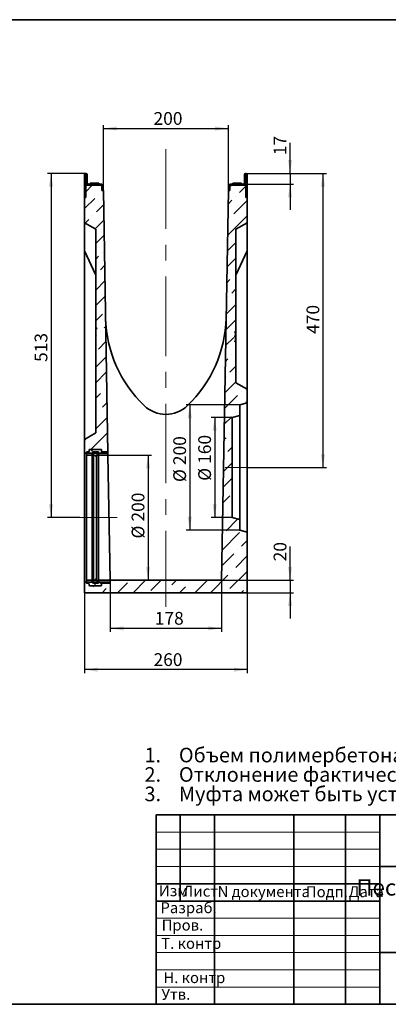
# Model space of a CAD drawing. Units: millimetres. Extents: x 8 to 483, y 1 to 291.
# Drawn here: x 190 to 297, y 5 to 291 of the extents above; entities that cross this region are included whole.
import ezdxf

# ---------------------------------------------------------------- set-up
doc = ezdxf.new("R2010")
doc.units = ezdxf.units.MM
doc.header["$PDSIZE"] = -1
doc.linetypes.add('CENTERX2', pattern=[20.32, 12.7, -2.54, 2.54, -2.54])
doc.linetypes.add('PHANTOM', pattern=[12.7, 6.35, -1.27, 1.27, -1.27, 1.27, -1.27])
doc.layers.add('FORMAT', color=7, linetype='Continuous')
doc.styles.add('SLDTEXTSTYLE0', font='TXT', dxfattribs={"width": 0.7, "bigfont": 'bigfont'})
doc.styles.add('SLDTEXTSTYLE1', font='TXT', dxfattribs={"width": 0.7})
doc.dimstyles.new('SLDDIMSTYLE0', dxfattribs={"dimtxt": 3.393075, "dimasz": 3.877799, "dimexe": 0, "dimexo": 0.0625, "dimgap": 0.848269, "dimtad": 2, "dimlfac": 5.5, "dimrnd": 1e-09, "dimzin": 12, "dimdsep": 46, "dimtxsty": 'SLDTEXTSTYLE1', "dimsah": 1, "dimcen": 0.09, "dimadec": 0, "dimazin": 3, "dimtfac": 1, "dimtofl": 0, "dimtmove": 0, "dimatfit": 3, "dimfxl": 0, "dimfrac": 2, "dimtolj": 1, "dimtzin": 12, "dimarcsym": 0})
doc.dimstyles.new('SLDDIMSTYLE1', dxfattribs={"dimtxt": 3.393075, "dimasz": 3.877799, "dimexe": 0, "dimexo": 0.0625, "dimgap": 0.848269, "dimtad": 2, "dimdec": 0, "dimlfac": 5.5, "dimrnd": 1e-09, "dimzin": 12, "dimdsep": 46, "dimtxsty": 'SLDTEXTSTYLE1', "dimsah": 1, "dimcen": 0.09, "dimadec": 0, "dimazin": 3, "dimtfac": 1, "dimtdec": 0, "dimtofl": 0, "dimtmove": 0, "dimatfit": 3, "dimfxl": 0, "dimfrac": 2, "dimtolj": 1, "dimtzin": 12, "dimarcsym": 0})
doc.dimstyles.new('SLDDIMSTYLE2', dxfattribs={"dimtxt": 3.393075, "dimasz": 3.877799, "dimexe": 0, "dimexo": 0.0625, "dimgap": 0.848269, "dimtad": 2, "dimlfac": 5.5, "dimrnd": 1e-09, "dimzin": 12, "dimdsep": 46, "dimtxsty": 'SLDTEXTSTYLE1', "dimsah": 1, "dimcen": 0.09, "dimadec": 0, "dimazin": 3, "dimtfac": 1, "dimtmove": 0, "dimatfit": 0, "dimfxl": 0, "dimfrac": 2, "dimtolj": 1, "dimtzin": 12, "dimarcsym": 0})

# ---------------------------------------------------------------- blocks, each defined once
blk = doc.blocks.new('SW_NOTE_0')
at = {"layer": 'FORMAT', "color": 0, "insert": (34.08, 6.12), "char_height": 4.7625, "attachment_point": 2, "style": 'SLDTEXTSTYLE0'}
blk.add_mtext('Пескоуловитель v-образный', dxfattribs=at)
blk = doc.blocks.new('SW_NOTE_0_1')
at = {"layer": 'FORMAT', "color": 0, "attachment_point": 1}
for s, insert, char_height, style in [('Объем полимербетона составляет 0,0207 м.куб.', (0, 5.44), 4.2333, 'SLDTEXTSTYLE0'), ('1.', (-10, 5.44), 4.233, 'SLDTEXTSTYLE1'), ('Отклонение фактической массы от номинальной может составлять до 10%.', (0, -0.2), 4.2333, 'SLDTEXTSTYLE0'), ('2.', (-10, -0.2), 4.233, 'SLDTEXTSTYLE1'), ('Муфта может быть установлена вместо любого шаблона соответствующего диаметра.', (0, -5.85), 4.2333, 'SLDTEXTSTYLE0'), ('3.', (-10, -5.85), 4.233, 'SLDTEXTSTYLE1')]:
    blk.add_mtext(s, dxfattribs=dict(at, insert=insert, char_height=char_height, style=style))
blk = doc.blocks.new('_D_6')
at = {"layer": 'FORMAT'}
for p, q in [((209.58, 246.36), (198.49, 246.36)), ((199.49, 246.36), (199.49, 146.36)), ((207.83, 146.36), (198.49, 146.36))]:
    blk.add_line(p, q, dxfattribs=at)
for points in [[(199.49, 246.36), (198.89, 242.48), (200.09, 242.48)], [(199.49, 146.36), (200.09, 150.24), (198.89, 150.24)]]:
    blk.add_solid(points, dxfattribs=at)
at = {"layer": 'FORMAT', "insert": (194.72, 191.58), "char_height": 3.704, "attachment_point": 1, "rotation": 90, "style": 'SLDTEXTSTYLE1'}
blk.add_mtext('513', dxfattribs=at)
blk = doc.blocks.new('_D_7')
at = {"layer": 'FORMAT'}
for p, q in [((268.92, 246.36), (268.92, 255.25)), ((256.09, 246.36), (269.92, 246.36)), ((268.92, 246.36), (268.92, 243.27)), ((255.35, 243.27), (269.92, 243.27)), ((268.92, 243.27), (268.92, 235.81))]:
    blk.add_line(p, q, dxfattribs=at)
for points in [[(268.92, 246.36), (269.52, 250.24), (268.33, 250.24)], [(268.92, 243.27), (268.33, 239.39), (269.52, 239.39)]]:
    blk.add_solid(points, dxfattribs=at)
at = {"layer": 'FORMAT', "insert": (264.15, 251.64), "char_height": 3.704, "attachment_point": 1, "rotation": 90, "style": 'SLDTEXTSTYLE1'}
blk.add_mtext('17', dxfattribs=at)
blk = doc.blocks.new('_D_8')
at = {"layer": 'FORMAT'}
for p, q in [((256.09, 246.36), (279.47, 246.36)), ((278.47, 246.36), (278.47, 160.91)), ((256.29, 160.91), (279.47, 160.91))]:
    blk.add_line(p, q, dxfattribs=at)
for points in [[(278.47, 246.36), (277.88, 242.48), (279.07, 242.48)], [(278.47, 160.91), (279.07, 164.78), (277.88, 164.78)]]:
    blk.add_solid(points, dxfattribs=at)
at = {"layer": 'FORMAT', "insert": (273.7, 199.73), "char_height": 3.704, "attachment_point": 1, "rotation": 90, "style": 'SLDTEXTSTYLE1'}
blk.add_mtext('470', dxfattribs=at)
blk = doc.blocks.new('_D_9')
at = {"layer": 'FORMAT'}
for p, q in [((214.68, 241.36), (214.68, 260.38)), ((251.02, 241.36), (251.02, 260.38)), ((214.68, 259.38), (251.02, 259.38))]:
    blk.add_line(p, q, dxfattribs=at)
for points in [[(214.68, 259.38), (218.56, 258.79), (218.56, 259.98)], [(251.02, 259.38), (247.14, 259.98), (247.14, 258.79)]]:
    blk.add_solid(points, dxfattribs=at)
at = {"layer": 'FORMAT', "insert": (229.26, 264.16), "char_height": 3.704, "attachment_point": 1, "style": 'SLDTEXTSTYLE1'}
blk.add_mtext('200', dxfattribs=at)
blk = doc.blocks.new('_D_10')
at = {"layer": 'FORMAT'}
for p, q in [((209.2, 124.54), (209.2, 101.19)), ((256.47, 124.54), (256.47, 101.19)), ((256.47, 102.19), (209.2, 102.19))]:
    blk.add_line(p, q, dxfattribs=at)
for points in [[(209.2, 102.19), (213.08, 101.59), (213.08, 102.78)], [(256.47, 102.19), (252.6, 102.78), (252.6, 101.59)]]:
    blk.add_solid(points, dxfattribs=at)
at = {"layer": 'FORMAT', "insert": (229.26, 106.96), "char_height": 3.704, "attachment_point": 1, "style": 'SLDTEXTSTYLE1'}
blk.add_mtext('260', dxfattribs=at)
blk = doc.blocks.new('_D_11')
at = {"layer": 'FORMAT'}
for p, q in [((211.37, 164.54), (228.67, 164.54)), ((227.67, 164.54), (227.67, 128.18)), ((211.37, 128.18), (228.67, 128.18))]:
    blk.add_line(p, q, dxfattribs=at)
for points in [[(227.67, 164.54), (227.08, 160.66), (228.27, 160.66)], [(227.67, 128.18), (228.27, 132.06), (227.08, 132.06)]]:
    blk.add_solid(points, dxfattribs=at)
at = {"layer": 'FORMAT', "char_height": 3.704, "attachment_point": 1, "rotation": 90, "style": 'SLDTEXTSTYLE1'}
for s, insert in [('200', (222.9, 145.21)), ('%%c', (222.9, 140.28))]:
    blk.add_mtext(s, dxfattribs=dict(at, insert=insert))
blk = doc.blocks.new('_D_12')
at = {"layer": 'FORMAT'}
for p, q in [((216.66, 128.18), (216.66, 113.19)), ((249.02, 128.18), (249.02, 113.19)), ((249.02, 114.19), (216.66, 114.19))]:
    blk.add_line(p, q, dxfattribs=at)
for points in [[(216.66, 114.19), (220.54, 113.59), (220.54, 114.78)], [(249.02, 114.19), (245.14, 114.78), (245.14, 113.59)]]:
    blk.add_solid(points, dxfattribs=at)
at = {"layer": 'FORMAT', "insert": (229.62, 118.96), "char_height": 3.704, "attachment_point": 1, "style": 'SLDTEXTSTYLE1'}
blk.add_mtext('178', dxfattribs=at)
blk = doc.blocks.new('_D_13')
at = {"layer": 'FORMAT'}
for p, q in [((268.92, 128.18), (268.92, 137.99)), ((249.02, 128.18), (269.92, 128.18)), ((268.92, 128.18), (268.92, 124.54)), ((256.47, 124.54), (269.92, 124.54)), ((268.92, 124.54), (268.92, 117.08))]:
    blk.add_line(p, q, dxfattribs=at)
for points in [[(268.92, 128.18), (269.52, 132.06), (268.33, 132.06)], [(268.92, 124.54), (268.33, 120.66), (269.52, 120.66)]]:
    blk.add_solid(points, dxfattribs=at)
at = {"layer": 'FORMAT', "insert": (264.15, 133.66), "char_height": 3.704, "attachment_point": 1, "rotation": 90, "style": 'SLDTEXTSTYLE1'}
blk.add_mtext('20', dxfattribs=at)
blk = doc.blocks.new('_D_14')
at = {"layer": 'FORMAT'}
for p, q in [((252.11, 175.45), (246.02, 175.45)), ((247.02, 175.45), (247.02, 146.36)), ((252.11, 146.36), (246.02, 146.36))]:
    blk.add_line(p, q, dxfattribs=at)
for points in [[(247.02, 175.45), (246.42, 171.57), (247.62, 171.57)], [(247.02, 146.36), (247.62, 150.24), (246.42, 150.24)]]:
    blk.add_solid(points, dxfattribs=at)
at = {"layer": 'FORMAT', "char_height": 3.704, "attachment_point": 1, "rotation": 90, "style": 'SLDTEXTSTYLE1'}
for s, insert in [('160', (242.25, 161.97)), ('%%c', (242.25, 157.05))]:
    blk.add_mtext(s, dxfattribs=dict(at, insert=insert))
blk = doc.blocks.new('_D_15')
at = {"layer": 'FORMAT'}
for p, q in [((254.29, 179.09), (238.78, 179.09)), ((239.78, 179.09), (239.78, 142.72)), ((254.29, 142.72), (238.78, 142.72))]:
    blk.add_line(p, q, dxfattribs=at)
for points in [[(239.78, 179.09), (239.18, 175.21), (240.38, 175.21)], [(239.78, 142.72), (240.38, 146.6), (239.18, 146.6)]]:
    blk.add_solid(points, dxfattribs=at)
at = {"layer": 'FORMAT', "char_height": 3.704, "attachment_point": 1, "rotation": 90, "style": 'SLDTEXTSTYLE1'}
for s, insert in [('200', (235, 161.61)), ('%%c', (235, 156.69))]:
    blk.add_mtext(s, dxfattribs=dict(at, insert=insert))

msp = doc.modelspace()

# ---------------------------------------------------------------- hatches: boundary and pattern name
at = {"layer": 'FORMAT', "linetype": 'Continuous', "lineweight": 18}
h = msp.add_hatch(dxfattribs=at)
h.set_pattern_fill('ANSI31', color=256, angle=90, style=0)
edge = h.paths.add_edge_path(flags=0)
edge.add_line((209.2012, 245.9782), (209.2012, 239.36))
edge.add_line((209.2012, 239.36), (209.5649, 239.36))
edge.add_line((209.5649, 239.36), (209.5649, 245.9782))
edge.add_arc((209.583, 245.9782), 0.0182, 0, 180, ccw=False)
edge.add_line((209.6012, 245.9782), (209.6012, 243.6328))
edge.add_arc((210.3285, 243.6328), 0.7273, 180, 270)
edge.add_line((210.3285, 242.9055), (213.9285, 242.9055))
edge.add_arc((213.9285, 242.5419), 0.3636, 0, 90, ccw=False)
edge.add_line((214.2921, 242.5419), (214.2921, 241.36))
edge.add_line((214.2921, 241.36), (214.6558, 241.36))
edge.add_line((214.6558, 241.36), (214.6558, 242.5419))
edge.add_arc((213.9285, 242.5419), 0.7273, 0, 90)
edge.add_line((213.9285, 243.2691), (210.3285, 243.2691))
edge.add_arc((210.3285, 243.6328), 0.3636, 180, 270, ccw=False)
edge.add_line((209.9649, 243.6328), (209.9649, 245.9782))
edge.add_arc((209.583, 245.9782), 0.3818, 0, 180)
h = msp.add_hatch(dxfattribs=at)
h.set_pattern_fill('ANSI31', color=256, angle=90, style=0)
edge = h.paths.add_edge_path(flags=0)
edge.add_line((255.7103, 245.9782), (255.7103, 243.6328))
edge.add_arc((255.3467, 243.6328), 0.3636, 270, 360, ccw=False)
edge.add_line((255.3467, 243.2691), (251.7467, 243.2691))
edge.add_arc((251.7467, 242.5419), 0.7273, 90, 180)
edge.add_line((251.0194, 242.5419), (251.0194, 241.36))
edge.add_line((251.0194, 241.36), (251.383, 241.36))
edge.add_line((251.383, 241.36), (251.383, 242.5419))
edge.add_arc((251.7467, 242.5419), 0.3636, 90, 180, ccw=False)
edge.add_line((251.7467, 242.9055), (255.3467, 242.9055))
edge.add_arc((255.3467, 243.6328), 0.7273, 270, 360)
edge.add_line((256.0739, 243.6328), (256.0739, 245.9782))
edge.add_arc((256.0921, 245.9782), 0.0182, 0, 180, ccw=False)
edge.add_line((256.1103, 245.9782), (256.1103, 239.36))
edge.add_line((256.1103, 239.36), (256.4739, 239.36))
edge.add_line((256.4739, 239.36), (256.4739, 245.9782))
edge.add_arc((256.0921, 245.9782), 0.3818, 0, 180)
h = msp.add_hatch(dxfattribs=at)
h.set_pattern_fill('ANSI36', color=256, style=0)
edge = h.paths.add_edge_path(flags=0)
edge.add_line((252.8376, 198.8638), (252.8376, 199.1951))
edge.add_line((252.8376, 199.1951), (253.1087, 199.3032))
edge.add_line((253.1087, 199.3032), (253.1087, 199.9569))
edge.add_spline(control_points=[(253.1087, 199.9569), (253.1087, 199.9602), (253.1085, 199.9636), (253.108, 199.9669), (253.1069, 199.9745), (253.1044, 199.9819), (253.1012, 199.9889), (253.0955, 200.0009), (253.0873, 200.0119), (253.0783, 200.0217), (253.0508, 200.0517), (253.0159, 200.0745), (252.9811, 200.0956), (252.9348, 200.1236), (252.8864, 200.148), (252.8376, 200.1714)], knot_values=[0.00471221, 0.00471221, 0.00471221, 0.00471221, 0.00476678, 0.00476678, 0.00476678, 0.00489147, 0.00489147, 0.00489147, 0.00510949, 0.00510949, 0.00510949, 0.00577943, 0.00577943, 0.00577943, 0.00666953, 0.00666953, 0.00666953, 0.00666953], weights=[1, 1, 1, 1, 1, 1, 1, 1, 1, 1, 1, 1, 1, 1, 1, 1], degree=3, periodic=0)
edge.add_line((252.8376, 200.1714), (252.8376, 200.3726))
edge.add_line((252.8376, 200.3726), (253.2012, 200.505))
edge.add_line((253.2012, 200.505), (253.2012, 230.1069))
edge.add_line((253.2012, 230.1069), (256.4739, 231.9964))
edge.add_line((256.4739, 231.9964), (256.4739, 239.36))
edge.add_line((256.4739, 239.36), (256.1103, 239.36))
edge.add_line((256.1103, 239.36), (256.1103, 242.9055))
edge.add_line((256.1103, 242.9055), (251.383, 242.9055))
edge.add_line((251.383, 242.9055), (251.383, 241.36))
edge.add_line((251.383, 241.36), (250.9924, 241.36))
edge.add_line((250.9924, 241.36), (249.0168, 128.1782))
edge.add_line((249.0168, 128.1782), (216.6583, 128.1782))
edge.add_line((216.6583, 128.1782), (216.6558, 128.3256))
edge.add_line((216.6558, 128.3256), (216.6558, 127.5936))
edge.add_line((216.6558, 127.5936), (209.2012, 127.5936))
edge.add_line((209.2012, 127.5936), (209.2012, 124.5419))
edge.add_line((209.2012, 124.5419), (256.4739, 124.5419))
edge.add_line((256.4739, 124.5419), (256.4739, 142.1391))
edge.add_line((256.4739, 142.1391), (254.2921, 142.7237))
edge.add_line((254.2921, 142.7237), (254.2921, 145.7754))
edge.add_line((254.2921, 145.7754), (252.1103, 146.36))
edge.add_line((252.1103, 146.36), (252.1103, 175.4509))
edge.add_line((252.1103, 175.4509), (254.2921, 176.0356))
edge.add_line((254.2921, 176.0356), (254.2921, 179.0873))
edge.add_line((254.2921, 179.0873), (256.4739, 179.6719))
edge.add_line((256.4739, 179.6719), (256.4739, 183.6328))
edge.add_line((256.4739, 183.6328), (253.2012, 185.5223))
edge.add_line((253.2012, 185.5223), (253.2012, 197.2691))
edge.add_line((253.2012, 197.2691), (253.1087, 197.3028))
edge.add_line((253.1087, 197.3028), (253.1087, 197.3537))
edge.add_spline(control_points=[(253.1087, 197.3537), (253.1087, 197.3564), (253.1083, 197.359), (253.1076, 197.3615), (253.1064, 197.3653), (253.1045, 197.3689), (253.1022, 197.3722), (253.0968, 197.3798), (253.0896, 197.3861), (253.0821, 197.3918), (253.0512, 197.4153), (253.0151, 197.4313), (252.9798, 197.4474), (252.9329, 197.4687), (252.8853, 197.4881), (252.8376, 197.5072)], knot_values=[0.00411161, 0.00411161, 0.00411161, 0.00411161, 0.00415484, 0.00415484, 0.00415484, 0.0042198, 0.0042198, 0.0042198, 0.00437368, 0.00437368, 0.00437368, 0.00501548, 0.00501548, 0.00501548, 0.00586379, 0.00586379, 0.00586379, 0.00586379], weights=[1, 1, 1, 1, 1, 1, 1, 1, 1, 1, 1, 1, 1, 1, 1, 1], degree=3, periodic=0)
edge.add_line((252.8376, 197.5072), (252.8376, 197.6092))
edge.add_spline(control_points=[(252.8376, 197.6092), (252.8864, 197.6326), (252.9348, 197.6571), (252.9811, 197.685), (253.0159, 197.7061), (253.0508, 197.7289), (253.0783, 197.7589), (253.0873, 197.7688), (253.0955, 197.7797), (253.1012, 197.7918), (253.1044, 197.7987), (253.1069, 197.8061), (253.108, 197.8137), (253.1085, 197.817), (253.1087, 197.8204), (253.1087, 197.8238)], knot_values=[0.00275532, 0.00275532, 0.00275532, 0.00275532, 0.00364752, 0.00364752, 0.00364752, 0.00431908, 0.00431908, 0.00431908, 0.00453763, 0.00453763, 0.00453763, 0.00466261, 0.00466261, 0.00466261, 0.00471734, 0.00471734, 0.00471734, 0.00471734], weights=[1, 1, 1, 1, 1, 1, 1, 1, 1, 1, 1, 1, 1, 1, 1, 1], degree=3, periodic=0)
edge.add_line((253.1087, 197.8238), (253.1087, 198.7162))
edge.add_spline(control_points=[(253.1087, 198.7162), (253.1078, 198.7176), (253.1069, 198.719), (253.1059, 198.7204), (253.102, 198.7256), (253.0974, 198.7303), (253.0926, 198.7347), (253.0219, 198.7986), (252.9257, 198.8274), (252.8376, 198.8638)], knot_values=[0.00012397, 0.00012397, 0.00012397, 0.00012397, 0.00015198, 0.00015198, 0.00015198, 0.00025889, 0.00025889, 0.00025889, 0.00187986, 0.00187986, 0.00187986, 0.00187986], weights=[1, 1, 1, 1, 1, 1, 1, 1, 1, 1], degree=3, periodic=0)
h = msp.add_hatch(dxfattribs=at)
h.set_pattern_fill('ANSI36', color=256, style=0)
h.paths.add_polyline_path([(209.2012, 231.9964), (212.4739, 230.1069), (212.4739, 201.5708), (212.8376, 201.4384), (212.8376, 201.2774), (212.4739, 201.145), (212.4739, 170.9768), (209.2012, 169.0873), (209.2012, 165.1265), (216.0134, 165.1265), (214.6827, 241.36), (214.2921, 241.36), (214.2921, 242.9055), (209.5649, 242.9055), (209.5649, 239.36), (209.2012, 239.36)], flags=0)
h = msp.add_hatch(dxfattribs=at)
h.set_pattern_fill('ANSI31', color=256, angle=90, style=0)
edge = h.paths.add_edge_path(flags=0)
edge.add_line((209.8259, 165.36), (209.8259, 164.6328))
edge.add_arc((209.9168, 164.6328), 0.0909, 180, 270)
edge.add_line((209.9168, 164.5419), (211.3714, 164.5419))
edge.add_arc((211.3714, 164.6328), 0.0909, 270, 360)
edge.add_line((211.4623, 164.6328), (211.4623, 165.1782))
edge.add_arc((211.5532, 165.1782), 0.0909, 90, 180, ccw=False)
edge.add_line((211.5532, 165.2691), (213.1896, 165.2691))
edge.add_arc((213.1896, 165.1782), 0.0909, 0, 90, ccw=False)
edge.add_line((213.2805, 165.1782), (213.2805, 164.6328))
edge.add_arc((213.3714, 164.6328), 0.0909, 180, 270)
edge.add_line((213.3714, 164.5419), (216.0236, 164.5419))
edge.add_line((216.0236, 164.5419), (216.0077, 165.4509))
edge.add_line((216.0077, 165.4509), (214.3714, 165.4509))
edge.add_arc((214.3714, 165.6328), 0.1818, 180, 270, ccw=False)
edge.add_line((214.1896, 165.6328), (214.1896, 165.9964))
edge.add_arc((214.0077, 165.9964), 0.1818, 0, 90)
edge.add_line((214.0077, 166.1782), (210.735, 166.1782))
edge.add_arc((210.735, 165.9964), 0.1818, 90, 180)
edge.add_line((210.5532, 165.9964), (210.5532, 165.6328))
edge.add_arc((210.3714, 165.6328), 0.1818, 270, 360, ccw=False)
edge.add_line((210.3714, 165.4509), (209.9168, 165.4509))
edge.add_arc((209.9168, 165.36), 0.0909, 90, 180)
h = msp.add_hatch(dxfattribs=at)
h.set_pattern_fill('ANSI31', color=256, angle=3e-322, style=0)
h.paths.add_polyline_path([(212.735, 164.6328), (213.2805, 164.6328), (213.2805, 165.4509), (211.8259, 165.4509), (211.8259, 164.7237), (212.735, 163.9055)], flags=0)
h = msp.add_hatch(dxfattribs=at)
h.set_pattern_fill('ANSI31', color=256, angle=3e-322, style=0)
h.paths.add_polyline_path([(212.735, 128.8146), (211.8259, 127.9964), (211.8259, 127.2691), (213.2805, 127.2691), (213.2805, 128.0873), (212.735, 128.0873)], flags=0)
h = msp.add_hatch(dxfattribs=at)
h.set_pattern_fill('ANSI31', color=256, angle=90, style=0)
edge = h.paths.add_edge_path(flags=0)
edge.add_line((209.8259, 128.0873), (209.8259, 127.36))
edge.add_arc((209.9168, 127.36), 0.0909, 180, 270)
edge.add_line((209.9168, 127.2691), (210.3714, 127.2691))
edge.add_arc((210.3714, 127.0873), 0.1818, 0, 90, ccw=False)
edge.add_line((210.5532, 127.0873), (210.5532, 126.7237))
edge.add_arc((210.735, 126.7237), 0.1818, 180, 270)
edge.add_line((210.735, 126.5419), (214.0077, 126.5419))
edge.add_arc((214.0077, 126.7237), 0.1818, 270, 360)
edge.add_line((214.1896, 126.7237), (214.1896, 127.0873))
edge.add_arc((214.3714, 127.0873), 0.1818, 90, 180, ccw=False)
edge.add_line((214.3714, 127.2691), (216.6742, 127.2691))
edge.add_line((216.6742, 127.2691), (216.6583, 128.1782))
edge.add_line((216.6583, 128.1782), (213.3714, 128.1782))
edge.add_arc((213.3714, 128.0873), 0.0909, 90, 180)
edge.add_line((213.2805, 128.0873), (213.2805, 127.5419))
edge.add_arc((213.1896, 127.5419), 0.0909, 270, 360, ccw=False)
edge.add_line((213.1896, 127.4509), (211.5532, 127.4509))
edge.add_arc((211.5532, 127.5419), 0.0909, 180, 270, ccw=False)
edge.add_line((211.4623, 127.5419), (211.4623, 128.0873))
edge.add_arc((211.3714, 128.0873), 0.0909, 0, 90)
edge.add_line((211.3714, 128.1782), (209.9168, 128.1782))
edge.add_arc((209.9168, 128.0873), 0.0909, 90, 180)

# ---------------------------------------------------------------- linework, layer by layer
at = {"color": 7, "linetype": 'Continuous', "lineweight": 35}
for p, q in [((209.2012, 239.36), (209.2012, 245.9782)), ((209.5649, 239.36), (209.5649, 245.9782)), ((209.6012, 245.9782), (209.6012, 243.6328)), ((209.9649, 245.9782), (209.9649, 243.6328)), ((210.3285, 243.2691), (213.9285, 243.2691)), ((210.883, 243.5419), (210.883, 243.2691)), ((210.883, 243.5419), (213.3376, 243.5419)), ((213.3376, 243.2691), (213.3376, 243.5419)), ((251.7467, 243.2691), (255.3467, 243.2691)), ((252.3376, 243.5419), (252.3376, 243.2691)), ((252.3376, 243.5419), (253.5649, 243.5419)), ((253.5649, 243.5419), (254.7921, 243.5419)), ((254.7921, 243.2691), (254.7921, 243.5419)), ((255.7103, 243.6328), (255.7103, 245.9782)), ((256.0739, 243.6328), (256.0739, 245.9782)), ((256.1103, 245.9782), (256.1103, 239.36)), ((256.4739, 245.9782), (256.4739, 239.36)), ((209.5649, 239.36), (209.5649, 242.9055)), ((209.5649, 242.9055), (214.2921, 242.9055)), ((210.3285, 242.9055), (213.9285, 242.9055)), ((214.2921, 242.9055), (214.2921, 241.36)), ((214.2921, 242.5419), (214.2921, 241.36)), ((214.6558, 241.36), (214.2921, 241.36)), ((214.2921, 241.36), (214.6827, 241.36)), ((214.6558, 242.5419), (214.6558, 241.36)), ((216.0134, 165.1265), (214.6827, 241.36)), ((250.9924, 241.36), (249.0168, 128.1782)), ((251.383, 241.36), (250.9924, 241.36)), ((251.0194, 241.36), (251.0194, 242.5419)), ((251.383, 241.36), (251.0194, 241.36)), ((251.383, 242.9055), (251.383, 241.36)), ((251.383, 242.9055), (256.1103, 242.9055)), ((251.383, 241.36), (251.383, 242.5419)), ((251.7467, 242.9055), (255.3467, 242.9055)), ((256.1103, 239.36), (256.1103, 242.9055)), ((209.5649, 239.36), (209.2012, 239.36)), ((209.2012, 231.9964), (209.2012, 239.36)), ((256.4739, 239.36), (256.1103, 239.36)), ((256.4739, 239.36), (256.4739, 231.9964)), ((212.4739, 230.1069), (209.2012, 231.9964)), ((209.2012, 231.9964), (209.2012, 223.8146)), ((253.2012, 230.1069), (256.4739, 231.9964)), ((256.4739, 231.9964), (256.4739, 223.8146)), ((212.4739, 230.1069), (212.4739, 201.5708)), ((253.2012, 200.505), (253.2012, 230.1069)), ((212.4739, 216.7962), (209.2012, 223.8146)), ((209.2012, 169.0873), (209.2012, 223.8146)), ((253.2012, 216.7962), (256.4739, 223.8146)), ((256.4739, 183.6328), (256.4739, 223.8146)), ((212.4739, 201.5708), (212.8376, 201.4384)), ((212.4739, 201.5708), (212.4739, 201.145)), ((212.8376, 201.2774), (212.4739, 201.145)), ((212.4739, 201.145), (212.4739, 170.9768)), ((212.8376, 201.2774), (212.8376, 201.4384)), ((252.8376, 200.3726), (253.2012, 200.505)), ((252.8376, 200.3726), (252.8376, 200.1714)), ((253.2012, 199.9927), (253.2012, 200.505)), ((252.8376, 199.1951), (253.1087, 199.3032)), ((252.8376, 199.1951), (252.8376, 198.8638)), ((252.8376, 197.6092), (252.8376, 197.5072)), ((253.1087, 199.3032), (253.1087, 199.9569)), ((253.1087, 198.7162), (253.1087, 197.8238)), ((253.2012, 197.2691), (253.2012, 199.9927)), ((253.1087, 197.3028), (253.1087, 197.3537)), ((253.2012, 197.2691), (253.1087, 197.3028)), ((253.2012, 185.5223), (253.2012, 197.2691)), ((256.4739, 183.6328), (253.2012, 185.5223)), ((256.4739, 183.6328), (256.4739, 179.6719)), ((256.4739, 179.6719), (254.2921, 179.0873)), ((254.2921, 179.0873), (254.2921, 176.0356)), ((256.4739, 142.1391), (256.4739, 179.6719)), ((254.2921, 176.0356), (252.1103, 175.4509)), ((252.1103, 175.4509), (252.1103, 146.36)), ((254.2921, 145.7754), (254.2921, 176.0356)), ((212.4739, 170.9768), (209.2012, 169.0873)), ((209.2012, 165.1265), (209.2012, 169.0873)), ((210.5532, 165.6328), (210.5532, 165.9964)), ((210.735, 166.1782), (214.0077, 166.1782)), ((214.1896, 165.9964), (214.1896, 165.6328)), ((209.2012, 165.1265), (216.0134, 165.1265)), ((209.2012, 165.1265), (209.2012, 127.5936)), ((209.8259, 165.36), (209.8259, 164.6328)), ((209.8259, 128.0873), (209.8259, 164.6328)), ((209.9168, 165.4509), (210.3714, 165.4509)), ((209.9168, 164.5419), (211.3714, 164.5419)), ((211.4623, 164.6328), (211.4623, 165.1782)), ((211.4623, 164.6328), (211.4623, 128.0873)), ((211.5532, 165.2691), (213.1896, 165.2691)), ((211.8259, 165.4509), (213.2805, 165.4509)), ((211.8259, 164.7237), (211.8259, 165.4509)), ((212.735, 163.9055), (211.8259, 164.7237)), ((211.8259, 127.9964), (211.8259, 164.7237)), ((213.2805, 164.6328), (212.735, 164.6328)), ((212.735, 164.6328), (212.735, 163.9055)), ((212.735, 128.8146), (212.735, 163.9055)), ((213.2805, 165.4509), (213.2805, 164.6328)), ((213.2805, 165.1782), (213.2805, 164.6328)), ((213.2805, 128.0873), (213.2805, 164.6328)), ((213.3714, 164.5419), (216.0236, 164.5419)), ((214.3714, 165.4509), (216.0077, 165.4509)), ((216.0236, 164.5419), (216.0077, 165.4509)), ((216.6558, 128.3256), (216.0236, 164.5419)), ((252.1103, 146.36), (254.2921, 145.7754)), ((254.2921, 145.7754), (254.2921, 142.7237)), ((254.2921, 142.7237), (256.4739, 142.1391)), ((256.4739, 142.1391), (256.4739, 124.5419)), ((211.8259, 127.9964), (212.735, 128.8146)), ((212.735, 128.8146), (212.735, 128.0873)), ((209.2012, 124.5419), (209.2012, 127.5936)), ((216.6558, 127.5936), (209.2012, 127.5936)), ((209.8259, 128.0873), (209.8259, 127.36)), ((211.3714, 128.1782), (209.9168, 128.1782)), ((210.3714, 127.2691), (209.9168, 127.2691)), ((210.5532, 126.7237), (210.5532, 127.0873)), ((214.0077, 126.5419), (210.735, 126.5419)), ((211.4623, 127.5419), (211.4623, 128.0873)), ((213.1896, 127.4509), (211.5532, 127.4509)), ((211.8259, 127.2691), (211.8259, 127.9964)), ((213.2805, 127.2691), (211.8259, 127.2691)), ((212.735, 128.0873), (213.2805, 128.0873)), ((213.2805, 128.0873), (213.2805, 127.2691)), ((213.2805, 128.0873), (213.2805, 127.5419)), ((216.6583, 128.1782), (213.3714, 128.1782)), ((214.1896, 127.0873), (214.1896, 126.7237)), ((216.6742, 127.2691), (214.3714, 127.2691)), ((216.6558, 127.5936), (216.6558, 128.3256)), ((216.6583, 128.1782), (216.6558, 128.3256)), ((216.6742, 127.2691), (216.6583, 128.1782)), ((249.0168, 128.1782), (216.6583, 128.1782)), ((256.4739, 124.5419), (209.2012, 124.5419))]:
    msp.add_line(p, q, dxfattribs=at)
at = {"color": 8, "linetype": 'PHANTOM', "lineweight": 18}
for p, q in [((253.0985, 199.9927), (253.2012, 199.9927)), ((209.9168, 164.5419), (209.9168, 128.1782)), ((211.3714, 128.1782), (211.3714, 164.5419)), ((213.3714, 164.5419), (213.3714, 128.1782))]:
    msp.add_line(p, q, dxfattribs=at)
at = {"color": 7, "linetype": 'Continuous', "lineweight": 35}
for centre, radius, start, end in [((209.583, 245.9782), 0.3818, 0, 180), ((209.583, 245.9782), 0.0182, 0, 180), ((256.0921, 245.9782), 0.3818, 0, 180), ((256.0921, 245.9782), 0.0182, 0, 180), ((210.3285, 243.6328), 0.7273, 180, 270), ((210.3285, 243.6328), 0.3636, 180, 270), ((213.9285, 242.5419), 0.7273, 0, 90), ((251.7467, 242.5419), 0.7273, 90, 180), ((255.3467, 243.6328), 0.7273, 270, 0), ((255.3467, 243.6328), 0.3636, 270, 0), ((213.9285, 242.5419), 0.3636, 0, 90), ((251.7467, 242.5419), 0.3636, 90, 180), ((251.6832, 205.165), 36.3636, 181.304579, 226.29024), ((213.992, 205.165), 36.3636, 313.70976, 358.695421), ((232.8376, 185.4509), 9.0909, 226.29024, 313.70976), ((210.735, 165.9964), 0.1818, 90, 180), ((214.0077, 165.9964), 0.1818, 0, 90), ((209.9168, 165.36), 0.0909, 90, 180), ((209.9168, 164.6328), 0.0909, 180, 270), ((210.3714, 165.6328), 0.1818, 270, 0), ((211.3714, 164.6328), 0.0909, 270, 0), ((211.5532, 165.1782), 0.0909, 90, 180), ((213.1896, 165.1782), 0.0909, 0, 90), ((213.3714, 164.6328), 0.0909, 180, 270), ((214.3714, 165.6328), 0.1818, 180, 270), ((209.9168, 128.0873), 0.0909, 90, 180), ((209.9168, 127.36), 0.0909, 180, 270), ((210.3714, 127.0873), 0.1818, 0, 90), ((210.735, 126.7237), 0.1818, 180, 270), ((211.3714, 128.0873), 0.0909, 0, 90), ((211.5532, 127.5419), 0.0909, 180, 270), ((213.1896, 127.5419), 0.0909, 270, 0), ((213.3714, 128.0873), 0.0909, 90, 180), ((214.0077, 126.7237), 0.1818, 270, 0), ((214.3714, 127.0873), 0.1818, 90, 180)]:
    msp.add_arc(centre, radius, start, end, dxfattribs=at)
for points, knots in [([(253.1087, 199.9569), (253.1087, 199.9718), (253.1033, 199.9867), (253.0875, 200.0122), (253.0772, 200.0235), (253.0446, 200.0543), (253.0201, 200.0712), (252.9444, 200.1189), (252.8911, 200.1457), (252.8376, 200.1714)], [0, 0, 0, 0, 0.125, 0.125, 0.25, 0.25, 0.5, 0.5, 1, 1, 1, 1]), ([(252.8376, 198.8638), (252.8854, 198.844), (252.933, 198.8238), (253.0029, 198.7905), (253.026, 198.779), (253.0594, 198.7593), (253.0704, 198.7523), (253.0913, 198.7365), (253.1017, 198.7275), (253.1087, 198.7162)], [0, 0, 0, 0, 0.5, 0.5, 0.75, 0.75, 0.875, 0.875, 1, 1, 1, 1]), ([(253.1087, 197.8238), (253.1087, 197.8088), (253.1033, 197.7939), (253.0875, 197.7684), (253.0772, 197.7571), (253.0446, 197.7264), (253.0201, 197.7094), (252.9444, 197.6618), (252.8911, 197.6349), (252.8376, 197.6092)], [0, 0, 0, 0, 0.125, 0.125, 0.25, 0.25, 0.5, 0.5, 1, 1, 1, 1]), ([(253.1087, 197.3537), (253.1087, 197.3604), (253.1059, 197.3669), (253.0981, 197.3779), (253.0934, 197.3825), (253.0781, 197.3955), (253.0668, 197.4027), (253.0324, 197.4228), (253.0085, 197.4342), (252.936, 197.4674), (252.8869, 197.4875), (252.8376, 197.5072)], [0, 0, 0, 0, 0.0625, 0.0625, 0.125, 0.125, 0.25, 0.25, 0.5, 0.5, 1, 1, 1, 1])]:
    msp.add_open_spline(points, degree=3, knots=knots, dxfattribs=at)
at = {"layer": 'FORMAT', "color": 7, "lineweight": 35}
for p, q in [((20, 291), (415, 291)), ((230, 60), (230, 4.9776)), ((230, 60), (230, 34.9776)), ((237, 35), (237, 60)), ((247, 60), (247, 5)), ((270, 5), (270, 60)), ((285, 60), (285, 5)), ((295, 4.9776), (295, 59.9776)), ((295, 44.9776), (295, 59.9776)), ((294.9999, 45), (414.9999, 45)), ((295, 39.9776), (230, 39.9776)), ((295, 34.9776), (295, 39.9776)), ((230, 34.9776), (295, 34.9776)), ((295, 20), (415, 20)), ((295, 20), (295, 4.9776)), ((20, 5), (415, 5)), ((230, 5), (415, 5))]:
    msp.add_line(p, q, dxfattribs=at)
at = {"layer": 'FORMAT', "linetype": 'CENTERX2', "lineweight": 18, "ltscale": 1.818182}
for p, q in [((232.8376, 253.3408), (232.8376, 120.4483)), ((256.2921, 160.9055), (250.1103, 160.9055)), ((218.6742, 146.36), (207.8259, 146.36))]:
    msp.add_line(p, q, dxfattribs=at)
at = {"layer": 'FORMAT', "lineweight": 35}
msp.add_line((230, 60), (415, 60), dxfattribs=at)
at = {"layer": 'FORMAT', "color": 7, "lineweight": 18}
for p, q in [((230, 55), (295, 55)), ((230, 50), (295, 50)), ((295, 44.9776), (230, 44.9776)), ((230, 30), (295, 30)), ((230, 25), (295, 25)), ((230, 20), (295, 20)), ((230, 15), (295, 15)), ((230, 10), (295, 10))]:
    msp.add_line(p, q, dxfattribs=at)
at = {"layer": 'FORMAT'}
for p in [(209.583, 246.36), (256.0921, 246.36)]:
    msp.add_point(p, dxfattribs=at)

# ---------------------------------------------------------------- block references
msp.add_blockref('SW_NOTE_0_1', (236.635, 74.0622), dxfattribs=at)
at = {"layer": 'FORMAT', "color": 7}
msp.add_blockref('SW_NOTE_0', (299.8547, 35.2034), dxfattribs=at)

# ---------------------------------------------------------------- texts
at = {"layer": 'FORMAT', "color": 7, "char_height": 3.175, "attachment_point": 1, "style": 'SLDTEXTSTYLE0'}
for s, insert in [('Изм', (230.7851, 39.555)), ('Лист', (237.7594, 39.4306)), ('N документа', (247.8731, 39.31)), ('Подп.', (273.5168, 39.2518)), ('Дата', (285.9571, 39.2855)), ('Разраб.', (231.27, 34.6271)), ('Пров.', (231.6169, 29.5841)), ('Т. контр', (231.5085, 24.266)), ('Н. контр', (232.1167, 14.313)), ('Утв.', (231.5584, 9.4708))]:
    msp.add_mtext(s, dxfattribs=dict(at, insert=insert))

# ---------------------------------------------------------------- dimensions: what is measured, and where the dimension line sits
at = {"layer": 'FORMAT'}
for base, p1, p2, dimstyle, picture, middle in [((251.0194, 259.382), (214.6827, 241.36), (251.0194, 241.36), 'SLDDIMSTYLE1', '_D_9', (232.5148, 259.382)), ((209.2012, 102.186), (256.4739, 124.5419), (209.2012, 124.5419), 'SLDDIMSTYLE0', '_D_10', (232.5148, 102.186))]:
    dim = msp.add_linear_dim(base=base, p1=p1, p2=p2, dimstyle=dimstyle, dxfattribs=at)
    dim.commit()
    dim.dimension.update_dxf_attribs({"geometry": picture, "text_midpoint": middle, "dimtype": 160})
for base, p1, p2, angle, dimstyle, picture, middle in [((268.9225, 243.2691), (256.0921, 246.36), (255.3467, 243.2691), 90, 'SLDDIMSTYLE2', '_D_7', (268.9225, 253.4435)), ((199.4904, 146.36), (209.583, 246.36), (207.8259, 146.36), 90, 'SLDDIMSTYLE0', '_D_6', (199.4904, 194.2303)), ((278.4739, 160.9055), (256.0921, 246.36), (256.2921, 160.9055), 90, 'SLDDIMSTYLE0', '_D_8', (278.4739, 202.9765)), ((268.9225, 124.5419), (249.0168, 128.1782), (256.4739, 124.5419), 90, 'SLDDIMSTYLE2', '_D_13', (268.9225, 135.8257)), ((216.6583, 114.186), (249.0168, 128.1782), (216.6583, 128.1782), 0, 'SLDDIMSTYLE1', '_D_12', (232.5148, 114.186))]:
    dim = msp.add_linear_dim(base=base, p1=p1, p2=p2, angle=angle, dimstyle=dimstyle, dxfattribs=at)
    dim.commit()
    dim.dimension.update_dxf_attribs({"geometry": picture, "text_midpoint": middle, "dimtype": 160})
for base, p1, p2, picture, middle in [((239.7793, 142.7237), (254.2921, 179.0873), (254.2921, 142.7237), '_D_15', (239.7793, 162.4003)), ((247.0203, 146.36), (252.1103, 175.4509), (252.1103, 146.36), '_D_14', (247.0203, 162.4003)), ((227.6742, 128.1782), (211.3714, 164.5419), (211.3714, 128.1782), '_D_11', (227.6742, 145.9936))]:
    dim = msp.add_linear_dim(base=base, p1=p1, p2=p2, angle=90, text='%%c<>', dimstyle='SLDDIMSTYLE0', dxfattribs=at)
    dim.commit()
    dim.dimension.update_dxf_attribs({"geometry": picture, "text_midpoint": middle, "dimtype": 160})

doc.saveas('drawing.dxf')
